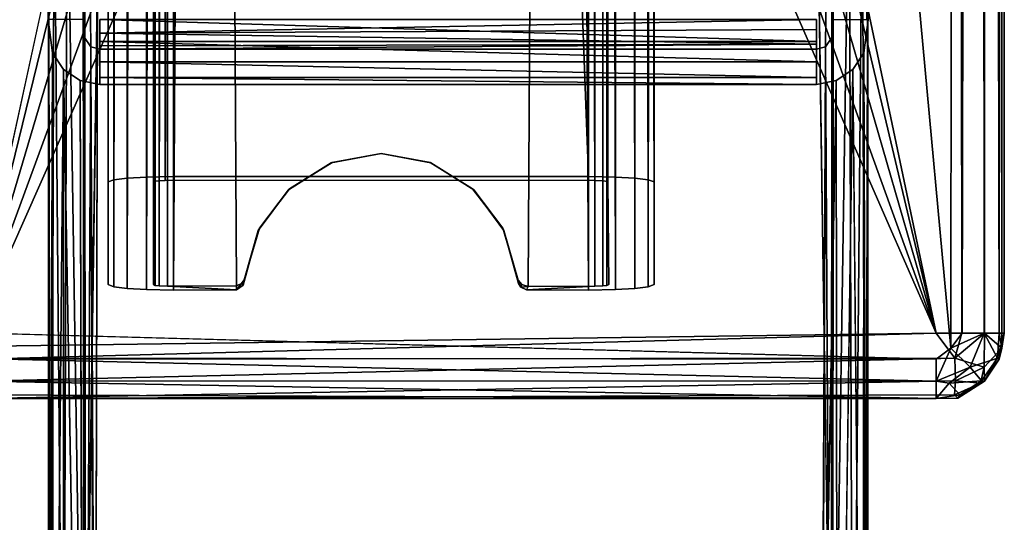
# Model space of a CAD drawing. Units: inches. Extents: x -32.6 to 32.6, y -14 to 15.4.
# Drawn here: x 30.8 to 32.6, y -10 to -9.1 of the extents above; entities that cross this region are included whole.
import ezdxf

# ---------------------------------------------------------------- set-up
doc = ezdxf.new("R2010")
doc.units = ezdxf.units.IN
doc.header["$MEASUREMENT"] = 0
for name, color, linetype in [('SEAT-LEGFRAME', 5, 'Continuous'), ('SEAT-SOLIDARMCAP', 5, 'Continuous'), ('SEAT-SUPPORT', 5, 'Continuous')]:
    doc.layers.add(name, color=color, linetype=linetype)

msp = doc.modelspace()

# ---------------------------------------------------------------- linework, layer by layer
at = {"layer": 'SEAT-LEGFRAME'}
for points in [[(30.8777, -8.7759, 24.0494), (30.9072, -8.7607, 24.0329), (30.908, -10.738, 0.25)], [(30.9072, -8.7607, 24.0329), (30.9375, -8.756, 24.0278), (30.908, -10.738, 0.25)], [(32.25, -8.756, 24.0278), (32.2803, -8.7607, 24.0329), (32.2795, -10.738, 0.25)], [(32.2803, -8.7607, 24.0329), (32.3098, -8.7759, 24.0494), (32.2795, -10.738, 0.25)], [(30.8777, -8.7759, 24.0494), (30.8712, -10.7617, 0.25), (30.8536, -8.8038, 24.0798)], [(30.908, -10.738, 0.25), (30.8712, -10.7617, 0.25), (30.8777, -8.7759, 24.0494)], [(32.2795, -10.738, 0.25), (32.3098, -8.7759, 24.0494), (32.3163, -10.7617, 0.25)], [(32.3339, -8.8038, 24.0798), (32.3163, -10.7617, 0.25), (32.3098, -8.7759, 24.0494)], [(30.8438, -8.8423, 24.1216), (30.8536, -8.8038, 24.0798), (30.8477, -10.7998, 0.25)], [(30.8536, -8.8038, 24.0798), (30.8712, -10.7617, 0.25), (30.8477, -10.7998, 0.25)], [(30.9288, -10.8002, 0.25), (30.9337, -8.816, 24.093), (30.9191, -8.8219, 24.0995)], [(32.3339, -8.8038, 24.0798), (32.3398, -10.7998, 0.25), (32.3163, -10.7617, 0.25)], [(32.3398, -10.7998, 0.25), (32.3339, -8.8038, 24.0798), (32.3437, -8.8423, 24.1216)], [(30.8438, -8.8423, 24.1216), (30.8477, -10.7998, 0.25), (30.8438, -11.1418, 0.25)], [(32.3437, -11.1418, 0.25), (32.3398, -10.7998, 0.25), (32.3437, -8.8423, 24.1216)], [(32.3411, -9.1063, 24.4608), (32.3447, -9.107, 24.4086), (32.3437, -8.8423, 24.1216)], [(30.9375, -9.1063, 24.5278), (32.25, -9.1468, 24.5184), (32.25, -9.1063, 24.5278)], [(30.9375, -9.1468, 24.5184), (32.25, -9.1468, 24.5184), (30.9375, -9.1063, 24.5278)], [(30.9375, -9.1314, 24.4559), (30.9375, -9.1063, 24.4628), (32.25, -9.1063, 24.4628)], [(32.25, -9.1247, 24.4586), (30.9375, -9.1314, 24.4559), (32.25, -9.1063, 24.4628)], [(30.9095, -9.1393, 24.4113), (30.9213, -9.1563, 24.4127), (30.9104, -11.1542, 0.25)], [(32.25, -9.1247, 24.4586), (32.25, -9.1514, 24.4376), (30.9375, -9.1314, 24.4559)], [(30.9375, -9.1314, 24.4559), (32.25, -9.1514, 24.4376), (30.9375, -9.1546, 24.4311)], [(32.2662, -9.1563, 24.4127), (32.278, -9.1393, 24.4113), (32.2771, -11.1542, 0.25)], [(30.9277, -11.1693, 0.25), (30.9104, -11.1542, 0.25), (30.9213, -9.1563, 24.4127)], [(30.9375, -9.1843, 24.4933), (32.25, -9.1843, 24.4933), (30.9375, -9.1468, 24.5184)], [(32.25, -9.1843, 24.4933), (32.25, -9.1468, 24.5184), (30.9375, -9.1468, 24.5184)], [(32.25, -9.1605, 24.4131), (30.9375, -9.1605, 24.4131), (32.25, -9.1514, 24.4376)], [(32.25, -9.1514, 24.4376), (30.9375, -9.1605, 24.4131), (30.9375, -9.1546, 24.4311)], [(32.2771, -11.1542, 0.25), (32.259, -11.1697, 0.25), (32.2662, -9.1563, 24.4127)], [(30.8509, -9.1676, 24.4137), (30.8438, -11.1418, 0.25), (30.852, -11.1804, 0.25)], [(30.8509, -9.1676, 24.4137), (30.852, -11.1804, 0.25), (30.8712, -9.1979, 24.4162)], [(32.3366, -9.1676, 24.4137), (32.3163, -9.1979, 24.4162), (32.3355, -11.1804, 0.25)], [(32.3355, -11.1804, 0.25), (32.3437, -11.1418, 0.25), (32.3366, -9.1676, 24.4137)], [(32.25, -9.1843, 24.4933), (30.9375, -9.1843, 24.4933), (32.25, -9.2125, 24.458)], [(30.9375, -9.1843, 24.4933), (30.9375, -9.2125, 24.458), (32.25, -9.2125, 24.458)], [(30.852, -11.1804, 0.25), (30.8712, -11.2082, 0.25), (30.8712, -9.1979, 24.4162)], [(30.9069, -11.2315, 0.25), (30.8712, -9.1979, 24.4162), (30.8712, -11.2082, 0.25)], [(30.9069, -11.2315, 0.25), (30.9016, -9.2181, 24.4179), (30.8712, -9.1979, 24.4162)], [(30.9375, -9.2252, 24.4185), (32.25, -9.2252, 24.4185), (30.9375, -9.2125, 24.458)], [(32.25, -9.2252, 24.4185), (32.25, -9.2125, 24.458), (30.9375, -9.2125, 24.458)], [(32.2886, -11.2275, 0.25), (32.3163, -9.1979, 24.4162), (32.2859, -9.2181, 24.4179)], [(32.2886, -11.2275, 0.25), (32.2859, -9.2181, 24.4179), (32.25, -11.2358, 0.25)]]:
    msp.add_3dface(points, dxfattribs=at)
for points, invisible_edges in [([(30.9375, -8.756, 24.0278), (31.3337, -10.7341, 0.25), (30.908, -10.738, 0.25)], 1), ([(32.25, -8.756, 24.0278), (31.5557, -10.7265, 0.3416), (30.9375, -8.756, 24.0278)], 3), ([(30.9375, -8.756, 24.0278), (31.414, -10.7241, 0.3697), (31.3718, -10.7265, 0.3416)], 13), ([(31.3436, -10.73, 0.2996), (31.3337, -10.7341, 0.25), (30.9375, -8.756, 24.0278)], 14), ([(31.5135, -10.7241, 0.3697), (31.4638, -10.7233, 0.3796), (30.9375, -8.756, 24.0278)], 14), ([(31.3436, -10.73, 0.2996), (30.9375, -8.756, 24.0278), (31.3718, -10.7265, 0.3416)], 3), ([(30.9375, -8.756, 24.0278), (31.5557, -10.7265, 0.3416), (31.5135, -10.7241, 0.3697)], 13), ([(31.414, -10.7241, 0.3697), (30.9375, -8.756, 24.0278), (31.4638, -10.7233, 0.3796)], 3), ([(31.5839, -10.73, 0.2996), (31.5557, -10.7265, 0.3416), (32.25, -8.756, 24.0278)], 14), ([(31.5839, -10.73, 0.2996), (32.25, -8.756, 24.0278), (31.5937, -10.7341, 0.25)], 3), ([(32.2795, -10.738, 0.25), (31.5937, -10.7341, 0.25), (32.25, -8.756, 24.0278)], 2), ([(30.9288, -10.8002, 0.25), (31.3334, -10.7993, 0.2501), (30.9337, -8.816, 24.093)], 2), ([(32.254, -8.8161, 24.093), (30.9337, -8.816, 24.093), (31.5557, -10.7913, 0.347)], 14), ([(30.9337, -8.816, 24.093), (31.414, -10.7889, 0.3751), (31.4638, -10.7881, 0.3849)], 13), ([(31.3436, -10.7948, 0.305), (31.3718, -10.7913, 0.347), (30.9337, -8.816, 24.093)], 14), ([(31.5135, -10.7889, 0.3751), (30.9337, -8.816, 24.093), (31.4638, -10.7881, 0.3849)], 3), ([(31.3436, -10.7948, 0.305), (30.9337, -8.816, 24.093), (31.3334, -10.7993, 0.2501)], 3), ([(31.414, -10.7889, 0.3751), (30.9337, -8.816, 24.093), (31.3718, -10.7913, 0.347)], 3), ([(30.9337, -8.816, 24.093), (31.5135, -10.7889, 0.3751), (31.5557, -10.7913, 0.347)], 13), ([(31.5557, -10.7913, 0.347), (31.5839, -10.7948, 0.305), (32.254, -8.8161, 24.093)], 14), ([(31.5839, -10.7948, 0.305), (31.5941, -10.7993, 0.2501), (32.254, -8.8161, 24.093)], 14), ([(31.5941, -10.7993, 0.2501), (32.2582, -10.8001, 0.25), (32.254, -8.8161, 24.093)], 14), ([(32.2582, -10.8001, 0.25), (32.2684, -8.8219, 24.0995), (32.254, -8.8161, 24.093)], 12), ([(30.9088, -9.1063, 24.4086), (30.9095, -9.1393, 24.4113), (30.9096, -8.8341, 24.1127)], 14), ([(30.9104, -11.1542, 0.25), (30.9096, -8.8341, 24.1127), (30.9095, -9.1393, 24.4113)], 3), ([(30.9109, -10.8149, 0.25), (30.9191, -8.8219, 24.0995), (30.9096, -8.8341, 24.1127)], 1), ([(30.9104, -11.1542, 0.25), (30.9109, -10.8149, 0.25), (30.9096, -8.8341, 24.1127)], 12), ([(30.9109, -10.8149, 0.25), (30.9288, -10.8002, 0.25), (30.9191, -8.8219, 24.0995)], 12), ([(32.2684, -8.8219, 24.0995), (32.2582, -10.8001, 0.25), (32.2766, -10.8149, 0.25)], 12), ([(32.2779, -8.8342, 24.1127), (32.2684, -8.8219, 24.0995), (32.2766, -10.8149, 0.25)], 2), ([(32.2779, -8.8342, 24.1127), (32.2766, -10.8149, 0.25), (32.2771, -11.1542, 0.25)], 12), ([(32.278, -9.1393, 24.4113), (32.2779, -8.8342, 24.1127), (32.2771, -11.1542, 0.25)], 3), ([(32.2779, -8.8342, 24.1127), (32.278, -9.1393, 24.4113), (32.2787, -9.1063, 24.4086)], 13), ([(30.8428, -9.1066, 24.4086), (30.8438, -8.8423, 24.1216), (30.8438, -11.1418, 0.25)], 12), ([(32.3437, -11.1418, 0.25), (32.3437, -8.8423, 24.1216), (32.3447, -9.107, 24.4086)], 12), ([(30.9088, -9.1063, 24.4086), (30.8428, -9.1066, 24.4086), (30.9095, -9.1393, 24.4113)], 2), ([(30.8438, -11.1418, 0.25), (30.8509, -9.1676, 24.4137), (30.8428, -9.1066, 24.4086)], 12), ([(30.9095, -9.1393, 24.4113), (30.8428, -9.1066, 24.4086), (30.8509, -9.1676, 24.4137)], 13), ([(30.9375, -9.1468, 24.5184), (30.9375, -9.1063, 24.5278), (30.9375, -9.1063, 24.4628)], 12), ([(30.9375, -9.1468, 24.5184), (30.9375, -9.1063, 24.4628), (30.9375, -9.1314, 24.4559)], 13), ([(32.25, -9.1063, 24.5278), (32.25, -9.1468, 24.5184), (32.25, -9.1247, 24.4586)], 14), ([(32.25, -9.1247, 24.4586), (32.25, -9.1063, 24.4628), (32.25, -9.1063, 24.5278)], 12), ([(32.2787, -9.1063, 24.4086), (32.278, -9.1393, 24.4113), (32.3447, -9.107, 24.4086)], 2), ([(32.3366, -9.1676, 24.4137), (32.3447, -9.107, 24.4086), (32.278, -9.1393, 24.4113)], 14), ([(32.3411, -9.1063, 24.4608), (32.2787, -9.1063, 24.4086), (32.3447, -9.107, 24.4086)], 1), ([(32.3447, -9.107, 24.4086), (32.3366, -9.1676, 24.4137), (32.3437, -11.1418, 0.25)], 12), ([(30.9095, -9.1393, 24.4113), (30.8509, -9.1676, 24.4137), (30.8712, -9.1979, 24.4162)], 13), ([(30.9213, -9.1563, 24.4127), (30.9095, -9.1393, 24.4113), (30.8712, -9.1979, 24.4162)], 14), ([(30.9375, -9.1843, 24.4933), (30.9375, -9.1468, 24.5184), (30.9375, -9.1314, 24.4559)], 14), ([(30.9375, -9.1314, 24.4559), (30.9375, -9.1546, 24.4311), (30.9375, -9.1843, 24.4933)], 14), ([(32.25, -9.1843, 24.4933), (32.25, -9.1514, 24.4376), (32.25, -9.1247, 24.4586)], 13), ([(32.25, -9.1468, 24.5184), (32.25, -9.1843, 24.4933), (32.25, -9.1247, 24.4586)], 14), ([(32.2662, -9.1563, 24.4127), (32.3163, -9.1979, 24.4162), (32.278, -9.1393, 24.4113)], 3), ([(32.3366, -9.1676, 24.4137), (32.278, -9.1393, 24.4113), (32.3163, -9.1979, 24.4162)], 3), ([(30.8712, -9.1979, 24.4162), (30.9016, -9.2181, 24.4179), (30.9213, -9.1563, 24.4127)], 14), ([(30.9016, -9.2181, 24.4179), (30.9375, -9.2252, 24.4185), (30.9213, -9.1563, 24.4127)], 14), ([(30.9375, -9.1605, 24.4131), (30.9277, -11.1693, 0.25), (30.9213, -9.1563, 24.4127)], 1), ([(30.9375, -9.1605, 24.4131), (30.9213, -9.1563, 24.4127), (30.9375, -9.2252, 24.4185)], 2), ([(30.9375, -9.1546, 24.4311), (30.9375, -9.2252, 24.4185), (30.9375, -9.2125, 24.458)], 13), ([(30.9375, -9.1546, 24.4311), (30.9375, -9.2125, 24.458), (30.9375, -9.1843, 24.4933)], 13), ([(30.9375, -9.1605, 24.4131), (30.9375, -9.2252, 24.4185), (30.9375, -9.1546, 24.4311)], 2), ([(32.25, -9.1843, 24.4933), (32.25, -9.2125, 24.458), (32.25, -9.1514, 24.4376)], 14), ([(32.25, -9.2252, 24.4185), (32.25, -9.1514, 24.4376), (32.25, -9.2125, 24.458)], 3), ([(32.25, -9.1605, 24.4131), (32.25, -9.1514, 24.4376), (32.25, -9.2125, 24.458)], 14), ([(32.25, -9.2252, 24.4185), (32.25, -9.1605, 24.4131), (32.25, -9.1514, 24.4376)], 12), ([(32.25, -9.2252, 24.4185), (32.2859, -9.2181, 24.4179), (32.2662, -9.1563, 24.4127)], 14), ([(32.25, -9.1605, 24.4131), (32.2662, -9.1563, 24.4127), (32.259, -11.1697, 0.25)], 12), ([(32.2662, -9.1563, 24.4127), (32.25, -9.1605, 24.4131), (32.25, -9.2252, 24.4185)], 12), ([(32.2859, -9.2181, 24.4179), (32.3163, -9.1979, 24.4162), (32.2662, -9.1563, 24.4127)], 14), ([(32.259, -11.1697, 0.25), (30.9277, -11.1693, 0.25), (30.9375, -9.1605, 24.4131)], 14), ([(30.9375, -9.1605, 24.4131), (32.25, -9.1605, 24.4131), (32.259, -11.1697, 0.25)], 14), ([(32.25, -9.1605, 24.4131), (30.9375, -9.2252, 24.4185), (30.9375, -9.1605, 24.4131)], 1), ([(30.9375, -9.2252, 24.4185), (32.25, -9.1605, 24.4131), (32.25, -9.2252, 24.4185)], 1), ([(32.25, -9.1605, 24.4131), (32.25, -9.2125, 24.458), (32.25, -9.2252, 24.4185)], 1), ([(32.3163, -9.1979, 24.4162), (32.2886, -11.2275, 0.25), (32.3163, -11.2082, 0.25)], 12), ([(32.3163, -9.1979, 24.4162), (32.3163, -11.2082, 0.25), (32.3355, -11.1804, 0.25)], 1), ([(30.9016, -9.2181, 24.4179), (30.9069, -11.2315, 0.25), (30.9375, -9.2252, 24.4185)], 2), ([(30.9375, -9.2252, 24.4185), (30.9069, -11.2315, 0.25), (32.25, -11.2358, 0.25)], 13), ([(32.25, -11.2358, 0.25), (32.25, -9.2252, 24.4185), (30.9375, -9.2252, 24.4185)], 13), ([(32.25, -11.2358, 0.25), (32.2859, -9.2181, 24.4179), (32.25, -9.2252, 24.4185)], 12)]:
    msp.add_3dface(points, dxfattribs=dict(at, invisible_edges=invisible_edges))
at = {"layer": 'SEAT-SOLIDARMCAP'}
for points, invisible_edges in [([(32.4917, 9.5939, 24.5301), (32.4687, -9.6806, 24.5278), (31.9688, -0.0556, 24.5278)], 3), ([(32.4917, 9.5939, 24.5301), (32.516, -9.6806, 24.5374), (32.4687, -9.6806, 24.5278)], 12), ([(30.7188, 9.5694, 24.5277), (31.2187, -0.0556, 24.5278), (30.6958, -9.7052, 24.5302)], 13), ([(32.4958, -9.7081, 24.9951), (32.4687, 9.5694, 24.9997), (30.7188, 9.5694, 24.9997)], 1), ([(30.7188, 9.5694, 24.9997), (30.7188, -9.6806, 24.9998), (32.4958, -9.7081, 24.9951)], 3), ([(32.4958, -9.7081, 24.9951), (32.516, 9.5693, 24.9902), (32.4687, 9.5694, 24.9997)], 12), ([(31.2187, -7.3056, 24.5278), (30.6958, -9.7052, 24.5302), (31.2187, -0.0556, 24.5278)], 12), ([(31.9688, -0.0556, 24.5278), (32.4687, -9.6806, 24.5278), (31.9688, -7.3056, 24.5278)], 13), ([(30.7188, -9.6806, 24.9998), (32.4687, -9.7284, 24.9903), (32.4958, -9.7081, 24.9951)], 12)]:
    msp.add_3dface(points, dxfattribs=dict(at, invisible_edges=invisible_edges))
for points in [[(32.4917, 9.5939, 24.5301), (32.5166, 9.5694, 24.5373), (32.516, -9.6806, 24.5374)], [(32.5842, -9.6806, 24.9221), (32.5937, -9.6806, 24.8748), (32.5889, 9.5967, 24.9021)], [(32.5889, 9.5967, 24.9021), (32.5842, 9.5694, 24.9226), (32.5842, -9.6806, 24.9221)], [(32.5889, 9.5967, 24.9021), (32.5937, -9.6806, 24.8748), (32.589, -9.7081, 24.6258)], [(32.589, -9.7081, 24.6258), (32.5937, 9.5694, 24.6527), (32.5889, 9.5967, 24.9021)], [(32.4958, -9.7081, 24.9951), (32.5166, -9.6806, 24.9903), (32.516, 9.5693, 24.9902)], [(32.5166, 9.5694, 24.5373), (32.5577, -9.6806, 24.5649), (32.516, -9.6806, 24.5374)], [(32.5166, -9.6806, 24.9903), (32.5577, 9.5694, 24.9627), (32.516, 9.5693, 24.9902)], [(32.5166, -9.6806, 24.9903), (32.5567, -9.6806, 24.9638), (32.5577, 9.5694, 24.9627)], [(32.5166, 9.5694, 24.5373), (32.5567, 9.5694, 24.5638), (32.5577, -9.6806, 24.5649)], [(32.5842, -9.6806, 24.605), (32.5567, 9.5694, 24.5638), (32.5842, 9.5693, 24.6055)], [(32.5842, 9.5694, 24.9226), (32.5567, -9.6806, 24.9638), (32.5842, -9.6806, 24.9221)], [(32.5577, 9.5694, 24.9627), (32.5567, -9.6806, 24.9638), (32.5842, 9.5694, 24.9226)], [(32.5577, -9.6806, 24.5649), (32.5567, 9.5694, 24.5638), (32.5842, -9.6806, 24.605)], [(32.5842, 9.5693, 24.6055), (32.5937, 9.5694, 24.6527), (32.589, -9.7081, 24.6258)], [(32.589, -9.7081, 24.6258), (32.5842, -9.6806, 24.605), (32.5842, 9.5693, 24.6055)], [(31.2473, -7.4491, 24.5278), (30.6958, -9.7052, 24.5302), (31.2187, -7.3056, 24.5278)], [(31.9402, -7.4491, 24.5278), (31.9688, -7.3056, 24.5278), (32.4687, -9.6806, 24.5278)], [(30.6958, -9.7052, 24.5302), (31.2473, -7.4491, 24.5278), (31.3286, -7.5708, 24.5278)], [(31.8589, -7.5708, 24.5278), (31.9402, -7.4491, 24.5278), (32.4687, -9.6806, 24.5278)], [(30.6958, -9.7052, 24.5302), (31.3286, -7.5708, 24.5278), (31.4502, -7.6521, 24.5278)], [(32.4687, -9.6806, 24.5278), (31.7373, -7.6521, 24.5278), (31.8589, -7.5708, 24.5278)], [(31.5937, -7.6806, 24.5278), (30.6958, -9.7052, 24.5302), (31.4502, -7.6521, 24.5278)], [(32.4687, -9.6806, 24.5278), (31.5937, -7.6806, 24.5278), (31.7373, -7.6521, 24.5278)], [(30.6958, -9.7052, 24.5302), (31.5937, -7.6806, 24.5278), (32.4687, -9.6806, 24.5278)], [(30.7188, -9.6806, 24.9998), (30.6841, -9.7265, 24.9872), (32.4687, -9.7284, 24.9903)], [(32.4687, -9.6806, 24.5278), (30.7188, -9.7284, 24.5373), (30.6958, -9.7052, 24.5302)], [(32.4687, -9.6806, 24.5278), (32.5034, -9.7265, 24.5404), (30.7188, -9.7284, 24.5373)], [(32.516, -9.6806, 24.5374), (32.5034, -9.7265, 24.5404), (32.4687, -9.6806, 24.5278)], [(32.4958, -9.7081, 24.9951), (32.5313, -9.7431, 24.9632), (32.5567, -9.6806, 24.9638)], [(32.5567, -9.6806, 24.9638), (32.5166, -9.6806, 24.9903), (32.4958, -9.7081, 24.9951)], [(32.5571, -9.7431, 24.5903), (32.5034, -9.7265, 24.5404), (32.5577, -9.6806, 24.5649)], [(32.5034, -9.7265, 24.5404), (32.516, -9.6806, 24.5374), (32.5577, -9.6806, 24.5649)], [(32.5313, -9.7431, 24.9632), (32.5811, -9.7265, 24.9095), (32.5567, -9.6806, 24.9638)], [(32.5811, -9.7265, 24.9095), (32.5842, -9.6806, 24.9221), (32.5567, -9.6806, 24.9638)], [(32.589, -9.7081, 24.6258), (32.5571, -9.7431, 24.5903), (32.5577, -9.6806, 24.5649)], [(32.5577, -9.6806, 24.5649), (32.5842, -9.6806, 24.605), (32.589, -9.7081, 24.6258)], [(32.5842, -9.6806, 24.9221), (32.5811, -9.7265, 24.9095), (32.5937, -9.6806, 24.8748)], [(32.5937, -9.6806, 24.8748), (32.5811, -9.7265, 24.9095), (32.5842, -9.7284, 24.6528)], [(32.5937, -9.6806, 24.8748), (32.5842, -9.7284, 24.6528), (32.589, -9.7081, 24.6258)], [(32.4687, -9.7284, 24.9903), (32.4688, -9.7685, 24.9638), (32.4958, -9.7081, 24.9951)], [(32.4958, -9.7081, 24.9951), (32.4688, -9.7685, 24.9638), (32.5313, -9.7431, 24.9632)], [(32.589, -9.7081, 24.6258), (32.5577, -9.7685, 24.6528), (32.5571, -9.7431, 24.5903)], [(32.5842, -9.7284, 24.6528), (32.5577, -9.7685, 24.6528), (32.589, -9.7081, 24.6258)], [(30.6841, -9.7265, 24.9872), (30.6829, -9.768, 24.9583), (32.4688, -9.7685, 24.9638)], [(30.6841, -9.7265, 24.9872), (32.4688, -9.7685, 24.9638), (32.4687, -9.7284, 24.9903)], [(32.5034, -9.7265, 24.5404), (32.5046, -9.768, 24.5693), (30.7187, -9.7685, 24.5639)], [(32.5034, -9.7265, 24.5404), (30.7187, -9.7685, 24.5639), (30.7188, -9.7284, 24.5373)], [(32.5046, -9.768, 24.5693), (32.5034, -9.7265, 24.5404), (32.5571, -9.7431, 24.5903)], [(32.5522, -9.768, 24.9107), (32.5811, -9.7265, 24.9095), (32.5313, -9.7431, 24.9632)], [(32.5811, -9.7265, 24.9095), (32.5522, -9.768, 24.9107), (32.5577, -9.7685, 24.6528)], [(32.5811, -9.7265, 24.9095), (32.5577, -9.7685, 24.6528), (32.5842, -9.7284, 24.6528)], [(32.4688, -9.7685, 24.9638), (32.4927, -9.7722, 24.9565), (32.5313, -9.7431, 24.9632)], [(32.4927, -9.7722, 24.9565), (32.5522, -9.768, 24.9107), (32.5313, -9.7431, 24.9632)], [(32.5504, -9.7722, 24.6289), (32.5046, -9.768, 24.5693), (32.5571, -9.7431, 24.5903)], [(32.5577, -9.7685, 24.6528), (32.5504, -9.7722, 24.6289), (32.5571, -9.7431, 24.5903)], [(32.4688, -9.7685, 24.9638), (30.6829, -9.768, 24.9583), (32.4688, -9.8007, 24.9127)], [(32.4688, -9.8007, 24.9127), (30.6829, -9.768, 24.9583), (30.6847, -9.7936, 24.9184)], [(30.7187, -9.7685, 24.5639), (32.5046, -9.768, 24.5693), (30.7187, -9.8007, 24.615)], [(30.7187, -9.8007, 24.615), (32.5046, -9.768, 24.5693), (32.5028, -9.7936, 24.6093)], [(32.4688, -9.7685, 24.9638), (32.4688, -9.8007, 24.9127), (32.4927, -9.7722, 24.9565)], [(32.5123, -9.7936, 24.9088), (32.4927, -9.7722, 24.9565), (32.4688, -9.8007, 24.9127)], [(32.5522, -9.768, 24.9107), (32.4927, -9.7722, 24.9565), (32.5123, -9.7936, 24.9088)], [(32.5046, -9.768, 24.5693), (32.5504, -9.7722, 24.6289), (32.5028, -9.7936, 24.6093)], [(32.5028, -9.7936, 24.6093), (32.5504, -9.7722, 24.6289), (32.5085, -9.7998, 24.6528)], [(32.5577, -9.7685, 24.6528), (32.5522, -9.768, 24.9107), (32.5085, -9.7998, 24.6528)], [(32.5085, -9.7998, 24.6528), (32.5522, -9.768, 24.9107), (32.5123, -9.7936, 24.9088)], [(32.5577, -9.7685, 24.6528), (32.5085, -9.7998, 24.6528), (32.5504, -9.7722, 24.6289)], [(30.6847, -9.7936, 24.9184), (30.6797, -9.7999, 24.8749), (32.4688, -9.8007, 24.9127)], [(32.4688, -9.8007, 24.9127), (30.6797, -9.7999, 24.8749), (30.7187, -9.8007, 24.615)], [(32.5028, -9.7936, 24.6093), (32.5085, -9.7998, 24.6528), (30.7187, -9.8007, 24.615)], [(30.7187, -9.8007, 24.615), (32.5085, -9.7998, 24.6528), (32.4688, -9.8007, 24.9127)], [(32.5123, -9.7936, 24.9088), (32.4688, -9.8007, 24.9127), (32.5085, -9.7998, 24.6528)]]:
    msp.add_3dface(points, dxfattribs=at)
at = {"layer": 'SEAT-SUPPORT'}
for points in [[(30.9876, -9.5991, 13.7112), (30.9873, 11.285, 13.7115), (31.0227, 11.2913, 13.6868)], [(31.0227, 11.2913, 13.6868), (31.0231, -9.6011, 13.6866), (30.9876, -9.5991, 13.7112)], [(31.0231, -9.6011, 13.6866), (31.0227, 11.2913, 13.6868), (31.0725, 11.294, 13.676)], [(31.0725, -9.602, 13.676), (31.0231, -9.6011, 13.6866), (31.0725, 11.294, 13.676)], [(31.1864, 11.2935, 13.676), (31.0725, -9.602, 13.676), (31.0725, 11.294, 13.676)], [(31.8325, 11.294, 13.676), (31.8325, -9.602, 13.676), (31.7177, 11.2936, 13.676)], [(31.8819, -9.6011, 13.6866), (31.8325, -9.602, 13.676), (31.8325, 11.294, 13.676)], [(31.8823, 11.2913, 13.6868), (31.8819, -9.6011, 13.6866), (31.8325, 11.294, 13.676)], [(31.8819, -9.6011, 13.6866), (31.8823, 11.2913, 13.6868), (31.9174, -9.5991, 13.7112)], [(31.9174, -9.5991, 13.7112), (31.8823, 11.2913, 13.6868), (31.9177, 11.285, 13.7115)], [(30.9631, -9.5961, 13.7467), (30.9525, -9.592, 13.796), (30.9629, 11.276, 13.747)], [(30.9873, 11.285, 13.7115), (30.9631, -9.5961, 13.7467), (30.9629, 11.276, 13.747)], [(30.9873, 11.285, 13.7115), (30.9876, -9.5991, 13.7112), (30.9631, -9.5961, 13.7467)], [(31.0387, 11.2675, 13.7809), (31.0388, -9.5933, 13.7808), (31.0462, 11.2703, 13.77)], [(31.0388, -9.5933, 13.7808), (31.0463, -9.5942, 13.7699), (31.0462, 11.2703, 13.77)], [(31.0571, 11.2722, 13.7623), (31.0462, 11.2703, 13.77), (31.0463, -9.5942, 13.7699)], [(31.0463, -9.5942, 13.7699), (31.0612, -9.595, 13.7606), (31.0571, 11.2722, 13.7623)], [(31.0725, 11.273, 13.759), (31.0571, 11.2722, 13.7623), (31.0612, -9.595, 13.7606)], [(31.0725, 11.273, 13.759), (31.0612, -9.595, 13.7606), (31.1876, -9.5944, 13.759)], [(31.8325, 11.273, 13.759), (31.7221, -9.5951, 13.759), (31.8438, -9.595, 13.7606)], [(31.8325, 11.273, 13.759), (31.8438, -9.595, 13.7606), (31.8479, 11.2722, 13.7623)], [(31.8587, -9.5942, 13.7699), (31.8479, 11.2722, 13.7623), (31.8438, -9.595, 13.7606)], [(31.8588, 11.2703, 13.77), (31.8479, 11.2722, 13.7623), (31.8587, -9.5942, 13.7699)], [(31.8588, 11.2703, 13.77), (31.8587, -9.5942, 13.7699), (31.8662, -9.5933, 13.7808)], [(31.8588, 11.2703, 13.77), (31.8662, -9.5933, 13.7808), (31.8679, 11.2665, 13.7848)], [(31.9419, -9.5961, 13.7467), (31.9174, -9.5991, 13.7112), (31.9177, 11.285, 13.7115)], [(31.9421, 11.276, 13.747), (31.9419, -9.5961, 13.7467), (31.9177, 11.285, 13.7115)], [(31.9525, -9.592, 13.796), (31.9419, -9.5961, 13.7467), (31.9421, 11.276, 13.747)], [(31.0387, 11.2675, 13.7809), (31.0355, -9.592, 13.796), (31.0388, -9.5933, 13.7808)], [(30.9525, 5.8811, 15.7124), (30.9525, -9.404, 16.056), (30.9525, 10.6925, 16.056)], [(30.9629, 10.6801, 16.105), (30.9525, 10.6925, 16.056), (30.9525, -9.404, 16.056)], [(30.9525, -9.404, 16.056), (30.9631, -9.3999, 16.1053), (30.9629, 10.6801, 16.105)], [(30.9873, 10.6711, 16.1405), (30.9629, 10.6801, 16.105), (30.9631, -9.3999, 16.1053)], [(31.0387, 10.6886, 16.0711), (31.0388, -9.4027, 16.0712), (31.0355, -9.404, 16.056)], [(31.0388, -9.4027, 16.0712), (31.0387, 10.6886, 16.0711), (31.0462, 10.6859, 16.082)], [(31.0462, 10.6859, 16.082), (31.0463, -9.4018, 16.0821), (31.0388, -9.4027, 16.0712)], [(31.0462, 10.6859, 16.082), (31.0603, 10.6836, 16.0912), (31.0463, -9.4018, 16.0821)], [(31.0603, 10.6836, 16.0912), (31.0573, -9.4012, 16.0897), (31.0463, -9.4018, 16.0821)], [(31.8479, 10.684, 16.0897), (31.8587, -9.4018, 16.0821), (31.8438, -9.4011, 16.0914)], [(31.8479, 10.684, 16.0897), (31.8588, 10.6859, 16.082), (31.8587, -9.4018, 16.0821)], [(31.8587, -9.4018, 16.0821), (31.8588, 10.6859, 16.082), (31.8678, -9.403, 16.0681)], [(31.8678, -9.403, 16.0681), (31.8588, 10.6859, 16.082), (31.8663, 10.6886, 16.0711)], [(31.9421, 10.6801, 16.105), (31.9177, 10.6711, 16.1405), (31.9419, -9.3999, 16.1053)], [(31.9419, -9.3999, 16.1053), (31.9525, -9.404, 16.056), (31.9421, 10.6801, 16.105)], [(30.9631, -9.3999, 16.1053), (30.9876, -9.397, 16.1408), (30.9873, 10.6711, 16.1405)], [(30.9876, -9.397, 16.1408), (31.0227, 10.6649, 16.1652), (30.9873, 10.6711, 16.1405)], [(30.9876, -9.397, 16.1408), (31.0231, -9.3949, 16.1654), (31.0227, 10.6649, 16.1652)], [(31.0231, -9.3949, 16.1654), (31.0725, 10.6621, 16.176), (31.0227, 10.6649, 16.1652)], [(31.8325, -9.394, 16.176), (31.8325, 10.6621, 16.176), (31.0725, 10.6621, 16.176)], [(31.8325, 10.6621, 16.176), (31.8819, -9.3949, 16.1654), (31.8823, 10.6649, 16.1652)], [(31.8819, -9.3949, 16.1654), (31.8325, 10.6621, 16.176), (31.8325, -9.394, 16.176)], [(31.8819, -9.3949, 16.1654), (31.9174, -9.397, 16.1408), (31.8823, 10.6649, 16.1652)], [(31.9174, -9.397, 16.1408), (31.9177, 10.6711, 16.1405), (31.8823, 10.6649, 16.1652)], [(31.9419, -9.3999, 16.1053), (31.9177, 10.6711, 16.1405), (31.9174, -9.397, 16.1408)], [(30.9525, -9.592, 13.796), (30.9525, -4.3772, 14.1579), (30.9525, -4.2153, 14.1564)], [(30.9525, -6.1699, 14.3676), (30.9525, -6.1221, 14.3581), (30.9525, -9.592, 13.796)], [(30.9525, -9.592, 13.796), (30.9525, -6.2105, 14.3947), (30.9525, -6.1699, 14.3676)], [(30.9525, -9.592, 13.796), (30.9525, -6.2375, 14.4353), (30.9525, -6.2105, 14.3947)], [(30.9525, -9.592, 13.796), (30.9525, -6.2105, 14.5715), (30.9525, -6.2375, 14.5309)], [(30.9525, -9.592, 13.796), (30.9525, -6.2375, 14.5309), (30.9525, -6.2471, 14.4831)], [(30.9525, -6.2471, 14.4831), (30.9525, -6.2375, 14.4353), (30.9525, -9.592, 13.796)], [(30.9525, -9.404, 16.056), (30.9525, -6.9571, 15.7109), (30.9525, -7.1189, 15.7124)], [(30.9525, -9.404, 16.056), (30.9525, -7.1189, 15.7124), (30.9525, -7.1308, 15.7088)], [(30.9525, -9.592, 13.796), (30.9525, -9.404, 16.056), (30.9525, -7.1272, 15.4079)], [(30.9525, -9.404, 16.056), (30.9525, -7.1362, 15.4164), (30.9525, -7.1272, 15.4079)], [(30.9525, -9.404, 16.056), (30.9525, -7.1308, 15.7088), (30.9525, -7.213, 15.5694)], [(30.9525, -9.404, 16.056), (30.9525, -7.2156, 15.5568), (30.9525, -7.1362, 15.4164)], [(30.9525, -7.2156, 15.5568), (30.9525, -9.404, 16.056), (30.9525, -7.213, 15.5694)], [(31.3628, -9.3686, 13.759), (31.3613, -9.3692, 13.676), (31.4525, -9.352, 13.676)], [(31.4525, -9.352, 13.676), (31.5437, -9.3692, 13.676), (31.5422, -9.3686, 13.759)], [(31.2851, -9.4163, 13.759), (31.2827, -9.4185, 13.676), (31.3613, -9.3692, 13.676)], [(31.2851, -9.4163, 13.759), (31.3613, -9.3692, 13.676), (31.3628, -9.3686, 13.759)], [(31.5422, -9.3686, 13.759), (31.5437, -9.3692, 13.676), (31.6199, -9.4163, 13.759)], [(31.6223, -9.4185, 13.676), (31.6199, -9.4163, 13.759), (31.5437, -9.3692, 13.676)], [(31.2296, -9.4887, 13.759), (31.2275, -9.493, 13.676), (31.2827, -9.4185, 13.676)], [(31.2827, -9.4185, 13.676), (31.2851, -9.4163, 13.759), (31.2296, -9.4887, 13.759)], [(31.6223, -9.4185, 13.676), (31.6754, -9.4887, 13.759), (31.6199, -9.4163, 13.759)], [(31.6754, -9.4887, 13.759), (31.6223, -9.4185, 13.676), (31.6775, -9.493, 13.676)], [(31.2018, -9.5834, 13.759), (31.2002, -9.5928, 13.676), (31.2275, -9.493, 13.676)], [(31.2275, -9.493, 13.676), (31.2296, -9.4887, 13.759), (31.2018, -9.5834, 13.759)], [(31.6754, -9.4887, 13.759), (31.6775, -9.493, 13.676), (31.7033, -9.5835, 13.759)], [(31.7033, -9.5835, 13.759), (31.6775, -9.493, 13.676), (31.7039, -9.5902, 13.676)], [(31.197, -9.5897, 13.759), (31.1875, -9.6016, 13.676), (31.2002, -9.5928, 13.676)], [(31.1875, -9.6016, 13.676), (31.197, -9.5897, 13.759), (31.1876, -9.5944, 13.759)], [(31.197, -9.5897, 13.759), (31.2002, -9.5928, 13.676), (31.2018, -9.5834, 13.759)], [(31.7039, -9.5902, 13.676), (31.7103, -9.592, 13.759), (31.7033, -9.5835, 13.759)], [(31.7084, -9.5964, 13.676), (31.7103, -9.592, 13.759), (31.7039, -9.5902, 13.676)], [(31.1876, -9.5944, 13.759), (31.0612, -9.595, 13.7606), (31.1875, -9.6016, 13.676)], [(31.7084, -9.5964, 13.676), (31.7221, -9.5951, 13.759), (31.7103, -9.592, 13.759)], [(31.7084, -9.5964, 13.676), (31.7185, -9.6016, 13.676), (31.7221, -9.5951, 13.759)], [(31.8438, -9.595, 13.7606), (31.7221, -9.5951, 13.759), (31.7185, -9.6016, 13.676)]]:
    msp.add_3dface(points, dxfattribs=at)
for points, invisible_edges in [([(31.1864, 11.2935, 13.676), (31.1875, -9.6016, 13.676), (31.0725, -9.602, 13.676)], 1), ([(31.2277, 11.1846, 13.676), (31.2275, -9.493, 13.676), (31.1864, 11.2935, 13.676)], 15), ([(31.2275, -9.493, 13.676), (31.1875, -9.6016, 13.676), (31.1864, 11.2935, 13.676)], 15), ([(31.6773, 11.1846, 13.676), (31.7177, 11.2936, 13.676), (31.6775, -9.493, 13.676)], 15), ([(31.6775, -9.493, 13.676), (31.7177, 11.2936, 13.676), (31.7185, -9.6016, 13.676)], 15), ([(31.7177, 11.2936, 13.676), (31.8325, -9.602, 13.676), (31.7185, -9.6016, 13.676)], 12), ([(30.9525, -9.592, 13.796), (30.9525, 11.2637, 13.796), (30.9629, 11.276, 13.747)], 1), ([(31.0725, 11.273, 13.759), (31.1876, -9.5944, 13.759), (31.1889, 11.2724, 13.759)], 2), ([(31.2296, -9.4887, 13.759), (31.1889, 11.2724, 13.759), (31.1876, -9.5944, 13.759)], 15), ([(31.2345, 11.1717, 13.759), (31.1889, 11.2724, 13.759), (31.2296, -9.4887, 13.759)], 15), ([(31.6705, 11.1717, 13.759), (31.6754, -9.4887, 13.759), (31.7158, 11.2723, 13.759)], 15), ([(31.6754, -9.4887, 13.759), (31.7221, -9.5951, 13.759), (31.7158, 11.2723, 13.759)], 15), ([(31.7158, 11.2723, 13.759), (31.7221, -9.5951, 13.759), (31.8325, 11.273, 13.759)], 1), ([(31.9525, -9.592, 13.796), (31.9421, 11.276, 13.747), (31.9525, 11.2637, 13.796)], 12), ([(30.9525, -9.592, 13.796), (30.9525, 4.1228, 14.1579), (30.9525, 11.2637, 13.796)], 12), ([(31.0387, 11.2675, 13.7809), (31.0355, 11.2637, 13.796), (31.0355, -9.592, 13.796)], 2), ([(31.0355, -9.592, 13.796), (31.0355, 11.2637, 13.796), (31.0355, 4.1311, 14.1564)], 15), ([(31.8679, 11.2665, 13.7848), (31.8662, -9.5933, 13.7808), (31.8695, -9.592, 13.796)], 12), ([(31.8695, 10.6925, 16.056), (31.8679, 11.2665, 13.7848), (31.8695, -9.592, 13.796)], 14), ([(31.9525, 10.6925, 16.056), (31.9525, -9.592, 13.796), (31.9525, 11.2637, 13.796)], 3), ([(31.2275, -9.493, 13.676), (31.2277, 11.1846, 13.676), (31.2827, -9.4185, 13.676)], 3), ([(31.2827, -9.4185, 13.676), (31.2277, 11.1846, 13.676), (31.2829, 11.1103, 13.676)], 13), ([(31.6221, 11.1103, 13.676), (31.6773, 11.1846, 13.676), (31.6223, -9.4185, 13.676)], 14), ([(31.6223, -9.4185, 13.676), (31.6773, 11.1846, 13.676), (31.6775, -9.493, 13.676)], 3), ([(31.2851, -9.4163, 13.759), (31.2345, 11.1717, 13.759), (31.2296, -9.4887, 13.759)], 3), ([(31.2902, 11.1038, 13.759), (31.2345, 11.1717, 13.759), (31.2851, -9.4163, 13.759)], 14), ([(31.6199, -9.4163, 13.759), (31.6705, 11.1717, 13.759), (31.6148, 11.1038, 13.759)], 13), ([(31.6754, -9.4887, 13.759), (31.6705, 11.1717, 13.759), (31.6199, -9.4163, 13.759)], 3), ([(31.2827, -9.4185, 13.676), (31.2829, 11.1103, 13.676), (31.3613, -9.3692, 13.676)], 3), ([(31.3613, -9.3692, 13.676), (31.2829, 11.1103, 13.676), (31.3615, 11.0612, 13.676)], 13), ([(31.5437, -9.3692, 13.676), (31.5435, 11.0612, 13.676), (31.6221, 11.1103, 13.676)], 13), ([(31.6221, 11.1103, 13.676), (31.6223, -9.4185, 13.676), (31.5437, -9.3692, 13.676)], 13), ([(31.2902, 11.1038, 13.759), (31.2851, -9.4163, 13.759), (31.3628, -9.3686, 13.759)], 13), ([(31.3628, -9.3686, 13.759), (31.366, 11.0594, 13.759), (31.2902, 11.1038, 13.759)], 13), ([(31.5422, -9.3686, 13.759), (31.6148, 11.1038, 13.759), (31.539, 11.0594, 13.759)], 13), ([(31.6199, -9.4163, 13.759), (31.6148, 11.1038, 13.759), (31.5422, -9.3686, 13.759)], 3), ([(31.3615, 11.0612, 13.676), (31.4525, -9.352, 13.676), (31.3613, -9.3692, 13.676)], 13), ([(31.4525, 11.044, 13.676), (31.4525, -9.352, 13.676), (31.3615, 11.0612, 13.676)], 3), ([(31.4525, -9.352, 13.759), (31.366, 11.0594, 13.759), (31.3628, -9.3686, 13.759)], 3), ([(31.4525, 11.044, 13.759), (31.366, 11.0594, 13.759), (31.4525, -9.352, 13.759)], 14), ([(31.4525, -9.352, 13.676), (31.5435, 11.0612, 13.676), (31.5437, -9.3692, 13.676)], 3), ([(31.4525, 11.044, 13.676), (31.5435, 11.0612, 13.676), (31.4525, -9.352, 13.676)], 14), ([(31.539, 11.0594, 13.759), (31.4525, -9.352, 13.759), (31.5422, -9.3686, 13.759)], 13), ([(31.4525, 11.044, 13.759), (31.4525, -9.352, 13.759), (31.539, 11.0594, 13.759)], 3), ([(31.0355, -9.404, 16.056), (31.0355, 5.8728, 15.7109), (31.0355, 10.6925, 16.056)], 15), ([(31.0355, -9.404, 16.056), (31.0355, 10.6925, 16.056), (31.0387, 10.6886, 16.0711)], 1), ([(31.8678, -9.403, 16.0681), (31.8663, 10.6886, 16.0711), (31.8695, 10.6925, 16.056)], 12), ([(31.8695, -9.592, 13.796), (31.8678, -9.403, 16.0681), (31.8695, 10.6925, 16.056)], 14), ([(31.9525, 10.6925, 16.056), (31.9421, 10.6801, 16.105), (31.9525, -9.404, 16.056)], 12), ([(31.9525, -9.592, 13.796), (31.9525, 10.6925, 16.056), (31.9525, -9.404, 16.056)], 3), ([(31.0725, -9.4009, 16.093), (31.0573, -9.4012, 16.0897), (31.0603, 10.6836, 16.0912)], 12), ([(31.0725, -9.4009, 16.093), (31.0603, 10.6836, 16.0912), (31.8325, 10.6831, 16.093)], 13), ([(31.8325, 10.6831, 16.093), (31.8438, -9.4011, 16.0914), (31.0725, -9.4009, 16.093)], 13), ([(31.8479, 10.684, 16.0897), (31.8438, -9.4011, 16.0914), (31.8325, 10.6831, 16.093)], 2), ([(31.0725, 10.6621, 16.176), (31.0231, -9.3949, 16.1654), (31.0725, -9.394, 16.176)], 12), ([(31.0725, 10.6621, 16.176), (31.0725, -9.394, 16.176), (31.8325, -9.394, 16.176)], 1), ([(30.9525, -6.9571, 15.7109), (30.9525, -9.404, 16.056), (30.9525, 5.8811, 15.7124)], 12), ([(31.0355, -6.9653, 15.7124), (31.0355, 5.8728, 15.7109), (31.0355, -9.404, 16.056)], 15), ([(31.0355, -9.592, 13.796), (31.0355, 4.1311, 14.1564), (31.0355, -4.2071, 14.1579)], 15), ([(30.9525, 4.1228, 14.1579), (30.9525, -9.592, 13.796), (30.9525, -4.2153, 14.1564)], 12), ([(31.0355, -4.3689, 14.1564), (31.0355, -9.592, 13.796), (31.0355, -4.2071, 14.1579)], 3), ([(30.9525, -4.3772, 14.1579), (30.9525, -9.592, 13.796), (30.9525, -6.1221, 14.3581)], 12), ([(31.0355, -9.592, 13.796), (31.0355, -4.3689, 14.1564), (31.0355, -4.3808, 14.16)], 13), ([(31.0355, -6.1221, 14.3581), (31.0355, -9.592, 13.796), (31.0355, -4.3808, 14.16)], 15), ([(31.0355, -9.592, 13.796), (31.0355, -6.1221, 14.3581), (31.0355, -6.1699, 14.3676)], 13), ([(31.0355, -6.2105, 14.3947), (31.0355, -9.592, 13.796), (31.0355, -6.1699, 14.3676)], 3), ([(30.9525, -7.1272, 15.4079), (30.9525, -6.2105, 14.5715), (30.9525, -9.592, 13.796)], 1), ([(31.0355, -6.2105, 14.5715), (31.0355, -7.1189, 15.4064), (31.0355, -9.592, 13.796)], 15), ([(31.0355, -6.2105, 14.5715), (31.0355, -9.592, 13.796), (31.0355, -6.2375, 14.5309)], 3), ([(31.0355, -9.592, 13.796), (31.0355, -6.2105, 14.3947), (31.0355, -6.2375, 14.4353)], 13), ([(31.0355, -9.592, 13.796), (31.0355, -6.2375, 14.4353), (31.0355, -6.2471, 14.4831)], 13), ([(31.0355, -6.2375, 14.5309), (31.0355, -9.592, 13.796), (31.0355, -6.2471, 14.4831)], 3), ([(31.0355, -7.1272, 15.7109), (31.0355, -6.9653, 15.7124), (31.0355, -9.404, 16.056)], 14), ([(31.0355, -7.1189, 15.4064), (31.0355, -7.1308, 15.41), (31.0355, -9.592, 13.796)], 14), ([(31.0355, -9.404, 16.056), (31.0355, -7.1362, 15.7024), (31.0355, -7.1272, 15.7109)], 13), ([(31.0355, -9.404, 16.056), (31.0355, -9.592, 13.796), (31.0355, -7.1308, 15.41)], 14), ([(31.0355, -9.404, 16.056), (31.0355, -7.1308, 15.41), (31.0355, -7.213, 15.5494)], 13), ([(31.0355, -9.404, 16.056), (31.0355, -7.2156, 15.5621), (31.0355, -7.1362, 15.7024)], 13), ([(31.0355, -7.213, 15.5494), (31.0355, -7.2156, 15.5621), (31.0355, -9.404, 16.056)], 14), ([(31.4525, -9.352, 13.676), (31.4525, -9.352, 13.759), (31.3628, -9.3686, 13.759)], 1), ([(31.5422, -9.3686, 13.759), (31.4525, -9.352, 13.759), (31.4525, -9.352, 13.676)], 2), ([(30.9631, -9.3999, 16.1053), (30.9525, -9.404, 16.056), (31.0355, -9.404, 16.056)], 14), ([(31.0355, -9.592, 13.796), (30.9525, -9.404, 16.056), (30.9525, -9.592, 13.796)], 13), ([(30.9525, -9.404, 16.056), (31.0355, -9.592, 13.796), (31.0355, -9.404, 16.056)], 13), ([(30.9876, -9.397, 16.1408), (30.9631, -9.3999, 16.1053), (31.0355, -9.404, 16.056)], 14), ([(31.0355, -9.404, 16.056), (31.0231, -9.3949, 16.1654), (30.9876, -9.397, 16.1408)], 13), ([(31.0231, -9.3949, 16.1654), (31.0573, -9.4012, 16.0897), (31.0725, -9.394, 16.176)], 3), ([(31.0231, -9.3949, 16.1654), (31.0463, -9.4018, 16.0821), (31.0573, -9.4012, 16.0897)], 13), ([(31.0355, -9.404, 16.056), (31.0388, -9.4027, 16.0712), (31.0231, -9.3949, 16.1654)], 14), ([(31.0388, -9.4027, 16.0712), (31.0463, -9.4018, 16.0821), (31.0231, -9.3949, 16.1654)], 14), ([(31.0725, -9.4009, 16.093), (31.0725, -9.394, 16.176), (31.0573, -9.4012, 16.0897)], 3), ([(31.8438, -9.4011, 16.0914), (31.0725, -9.394, 16.176), (31.0725, -9.4009, 16.093)], 3), ([(31.8325, -9.394, 16.176), (31.0725, -9.394, 16.176), (31.8438, -9.4011, 16.0914)], 14), ([(31.8819, -9.3949, 16.1654), (31.8325, -9.394, 16.176), (31.8438, -9.4011, 16.0914)], 14), ([(31.8819, -9.3949, 16.1654), (31.8438, -9.4011, 16.0914), (31.8587, -9.4018, 16.0821)], 13), ([(31.8819, -9.3949, 16.1654), (31.8587, -9.4018, 16.0821), (31.8678, -9.403, 16.0681)], 13), ([(31.9174, -9.397, 16.1408), (31.8819, -9.3949, 16.1654), (31.8678, -9.403, 16.0681)], 14), ([(31.9174, -9.397, 16.1408), (31.8678, -9.403, 16.0681), (31.9419, -9.3999, 16.1053)], 3), ([(31.9525, -9.404, 16.056), (31.9419, -9.3999, 16.1053), (31.8678, -9.403, 16.0681)], 14), ([(31.8695, -9.592, 13.796), (31.9525, -9.592, 13.796), (31.8678, -9.403, 16.0681)], 3), ([(31.9525, -9.592, 13.796), (31.9525, -9.404, 16.056), (31.8678, -9.403, 16.0681)], 14), ([(31.1875, -9.6016, 13.676), (31.2275, -9.493, 13.676), (31.2002, -9.5928, 13.676)], 1), ([(31.2296, -9.4887, 13.759), (31.1876, -9.5944, 13.759), (31.2018, -9.5834, 13.759)], 3), ([(31.7221, -9.5951, 13.759), (31.6754, -9.4887, 13.759), (31.7033, -9.5835, 13.759)], 13), ([(31.6775, -9.493, 13.676), (31.7185, -9.6016, 13.676), (31.7039, -9.5902, 13.676)], 3), ([(31.2018, -9.5834, 13.759), (31.1876, -9.5944, 13.759), (31.197, -9.5897, 13.759)], 1), ([(31.7103, -9.592, 13.759), (31.7221, -9.5951, 13.759), (31.7033, -9.5835, 13.759)], 2), ([(31.7039, -9.5902, 13.676), (31.7185, -9.6016, 13.676), (31.7084, -9.5964, 13.676)], 1), ([(31.0355, -9.592, 13.796), (30.9525, -9.592, 13.796), (30.9631, -9.5961, 13.7467)], 13), ([(30.9631, -9.5961, 13.7467), (30.9876, -9.5991, 13.7112), (31.0355, -9.592, 13.796)], 14), ([(30.9876, -9.5991, 13.7112), (31.0231, -9.6011, 13.6866), (31.0355, -9.592, 13.796)], 14), ([(31.0388, -9.5933, 13.7808), (31.0355, -9.592, 13.796), (31.0231, -9.6011, 13.6866)], 14), ([(31.0463, -9.5942, 13.7699), (31.0388, -9.5933, 13.7808), (31.0231, -9.6011, 13.6866)], 14), ([(31.0612, -9.595, 13.7606), (31.0463, -9.5942, 13.7699), (31.0231, -9.6011, 13.6866)], 14), ([(31.0612, -9.595, 13.7606), (31.0231, -9.6011, 13.6866), (31.0725, -9.602, 13.676)], 13), ([(31.0725, -9.602, 13.676), (31.1875, -9.6016, 13.676), (31.0612, -9.595, 13.7606)], 12), ([(31.7185, -9.6016, 13.676), (31.8325, -9.602, 13.676), (31.8438, -9.595, 13.7606)], 2), ([(31.8325, -9.602, 13.676), (31.8819, -9.6011, 13.6866), (31.8438, -9.595, 13.7606)], 14), ([(31.8438, -9.595, 13.7606), (31.8819, -9.6011, 13.6866), (31.8587, -9.5942, 13.7699)], 3), ([(31.8662, -9.5933, 13.7808), (31.8587, -9.5942, 13.7699), (31.8819, -9.6011, 13.6866)], 14), ([(31.8819, -9.6011, 13.6866), (31.8695, -9.592, 13.796), (31.8662, -9.5933, 13.7808)], 13), ([(31.9419, -9.5961, 13.7467), (31.8695, -9.592, 13.796), (31.9174, -9.5991, 13.7112)], 3), ([(31.8819, -9.6011, 13.6866), (31.9174, -9.5991, 13.7112), (31.8695, -9.592, 13.796)], 14), ([(31.9525, -9.592, 13.796), (31.8695, -9.592, 13.796), (31.9419, -9.5961, 13.7467)], 3)]:
    msp.add_3dface(points, dxfattribs=dict(at, invisible_edges=invisible_edges))

doc.saveas('drawing.dxf')
